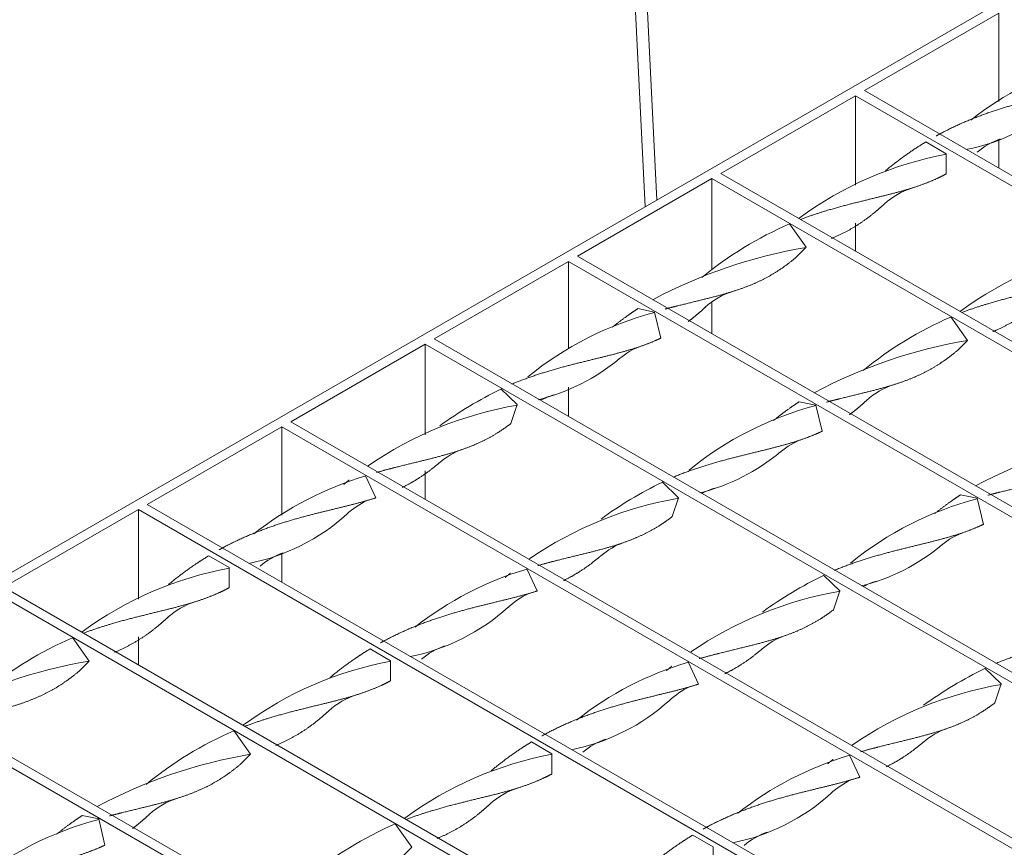
# Model space of a CAD drawing. Units: millimetres. Extents: x 0 to 291, y 0 to 204.
# Drawn here: x 31 to 38, y 128 to 133 of the extents above; entities that cross this region are included whole.
import ezdxf
from ezdxf import colors
from ezdxf.entities.mleader import LeaderData, LeaderLine
from ezdxf.math import Vec2, Vec3

# ---------------------------------------------------------------- set-up
doc = ezdxf.new("R2010")
doc.units = ezdxf.units.MM
for name, color, linetype in [('C-3100-CUERPO', 7, 'Continuous'), ('C-3100_REJA', 7, 'Continuous'), ('DIBUJO', 7, 'Continuous'), ('Predeterminado', 7, 'Continuous')]:
    doc.layers.add(name, color=color, linetype=linetype)

# ---------------------------------------------------------------- blocks, each defined once
blk = doc.blocks.new('SE6')
at = {"layer": 'C-3100-CUERPO', "color": 7, "linetype": 'Continuous', "lineweight": 13}
for p, q in [((35.4291, 131.628), (34.0198, 159.4023)), ((35.5025, 131.6704), (34.0974, 159.3623))]:
    blk.add_line(p, q, dxfattribs=at)
at = {"layer": 'C-3100_REJA', "color": 7, "linetype": 'Continuous', "lineweight": 13}
for p, q in [((45.0424, 137.1782), (16.843, 120.8973)), ((37.6602, 132.8508), (36.8117, 132.3609)), ((37.6602, 132.8508), (37.6602, 132.2926)), ((36.7551, 132.3282), (35.9066, 131.8383)), ((36.7551, 132.3282), (56.3561, 121.0116)), ((36.7551, 132.3282), (36.7551, 131.7634)), ((36.8117, 132.3609), (56.4127, 121.0442)), ((37.3289, 131.9623), (37.1995, 132.0371)), ((37.6602, 132.0512), (37.6602, 131.871)), ((37.3289, 131.8356), (37.3289, 131.9623)), ((35.85, 131.8057), (35.0015, 131.3158)), ((35.85, 131.8057), (55.451, 120.489)), ((35.85, 131.8057), (35.85, 131.227)), ((35.9066, 131.8383), (55.5076, 120.5217)), ((36.4438, 131.3723), (36.339, 131.5206)), ((36.7551, 131.5245), (36.7551, 131.3484)), ((36.3793, 131.3069), (36.4438, 131.3723)), ((35.0015, 131.3158), (54.6025, 119.9991)), ((34.9449, 131.2831), (34.0964, 130.7932)), ((34.9449, 131.2831), (54.5459, 119.9665)), ((34.9449, 131.2831), (34.9449, 130.7309)), ((35.85, 131.024), (35.85, 130.8259)), ((35.4863, 130.9632), (35.3819, 130.9844)), ((35.5262, 130.798), (35.4863, 130.9632)), ((37.462, 130.7844), (37.3573, 130.9327)), ((34.0398, 130.7606), (33.1913, 130.2707)), ((34.0398, 130.7606), (53.6408, 119.4439)), ((34.0398, 130.7606), (34.0398, 130.1879)), ((34.0964, 130.7932), (53.6974, 119.4766)), ((37.3975, 130.7191), (37.462, 130.7844)), ((34.6211, 130.3785), (34.5167, 130.4779)), ((34.9449, 130.4894), (34.9449, 130.3033)), ((34.5812, 130.2594), (34.6211, 130.3785)), ((36.5046, 130.3753), (36.4001, 130.3965)), ((36.5445, 130.2101), (36.5046, 130.3753)), ((33.1913, 130.2707), (52.7923, 118.954)), ((33.1347, 130.238), (32.2862, 129.7481)), ((33.1347, 130.238), (52.7357, 118.9214)), ((33.1347, 130.238), (33.1347, 129.6798)), ((34.0398, 129.9608), (34.0398, 129.7808)), ((33.7285, 129.7898), (33.664, 129.9296)), ((35.6394, 129.7906), (35.5349, 129.89)), ((35.5995, 129.6715), (35.6394, 129.7906)), ((37.5228, 129.7874), (37.4183, 129.8086)), ((37.5627, 129.6222), (37.5228, 129.7874)), ((32.2296, 129.7154), (31.3811, 129.2255)), ((32.2296, 129.7154), (51.8306, 118.3988)), ((32.2296, 129.7154), (32.2296, 129.1506)), ((32.2862, 129.7481), (51.8872, 118.4315)), ((32.8035, 129.3496), (32.6741, 129.4243)), ((33.1347, 129.4385), (33.1347, 129.2582)), ((32.8035, 129.2228), (32.8035, 129.3496)), ((34.7467, 129.2019), (34.6822, 129.3418)), ((36.6576, 129.2027), (36.5532, 129.3021)), ((31.3811, 129.2255), (50.9821, 117.9089)), ((36.6177, 129.0836), (36.6576, 129.2027)), ((31.3245, 129.1929), (50.9255, 117.8762)), ((31.9183, 128.7595), (31.8135, 128.9078)), ((32.2296, 128.9117), (32.2296, 128.7356)), ((33.8217, 128.7617), (33.6923, 128.8364)), ((33.8217, 128.6349), (33.8217, 128.7617)), ((30.476, 128.703), (50.077, 117.3863)), ((31.8538, 128.6942), (31.9183, 128.7595)), ((35.7649, 128.614), (35.7004, 128.7539)), ((37.6758, 128.6148), (37.5714, 128.7142)), ((30.4194, 128.6703), (50.0204, 117.3537)), ((37.6359, 128.4958), (37.6758, 128.6148)), ((32.9365, 128.1717), (32.8318, 128.3199)), ((34.8399, 128.1738), (34.7105, 128.2485)), ((32.872, 128.1063), (32.9365, 128.1717)), ((34.8399, 128.047), (34.8399, 128.1738)), ((36.7832, 128.0262), (36.7187, 128.166)), ((31.9791, 127.7625), (31.8746, 127.7837)), ((32.019, 127.5973), (31.9791, 127.7625)), ((33.9547, 127.5838), (33.85, 127.732)), ((35.8582, 127.5859), (35.7288, 127.6606)), ((33.8903, 127.5184), (33.9547, 127.5838)), ((35.8582, 127.4591), (35.8582, 127.5859))]:
    blk.add_line(p, q, dxfattribs=at)
for centre, radius, start, end in [((38.8, 130.5), 2.1304, 106.64234, 128.18464), ((37.1986, 133.2624), 1.299, 281.26133, 312.1856), ((37.8191, 131.6284), 0.4526, 109.26572, 130.68367), ((37.7405, 129.7374), 2.2593, 100.47883, 126.3792), ((37.2491, 131.3091), 0.4579, 107.41836, 132.53765), ((37.2791, 129.3557), 2.359, 113.47135, 129.28481), ((36.9801, 128.2197), 3.1971, 99.65498, 118.05867), ((38.7587, 129.1495), 2.2593, 100.47883, 126.3792), ((36.1178, 130.6559), 0.458, 107.43329, 132.58429), ((36.0285, 128.9069), 2.1236, 104.77044, 129.167), ((38.2973, 128.7678), 2.359, 113.47135, 129.28481), ((35.5571, 130.321), 0.4538, 108.66494, 130.73949), ((37.9983, 127.6319), 3.1971, 99.65498, 118.05867), ((34.446, 131.6502), 1.2786, 284.00057, 309.81467), ((37.136, 130.068), 0.458, 107.43329, 132.58429), ((35.6146, 128.206), 2.5208, 115.79309, 126.04619), ((34.987, 130), 0.4608, 107.37812, 118.3357), ((35.0259, 128.0318), 2.3787, 99.78595, 124.48692), ((37.0467, 128.319), 2.1236, 104.77044, 129.167), ((39.0166, 127.044), 3.1971, 99.65498, 118.05867), ((36.5753, 129.7331), 0.4538, 108.66494, 130.73949), ((34.425, 129.6689), 0.4525, 109.31265, 130.71522), ((35.4643, 131.0623), 1.2786, 284.00057, 309.81467), ((34.2745, 127.8872), 2.1304, 106.64234, 128.18464), ((36.6329, 127.6181), 2.5208, 115.79309, 126.04619), ((36.0052, 129.4121), 0.4608, 107.37812, 118.3357), ((33.8977, 129.3035), 0.5207, 115.71641, 132.7053), ((36.0441, 127.4439), 2.3787, 99.78595, 124.48692), ((38.065, 127.7311), 2.1236, 104.77044, 129.167), ((32.6731, 130.6496), 1.299, 281.26133, 312.1856), ((37.5936, 129.1453), 0.4538, 108.66494, 130.73949), ((35.4432, 129.081), 0.4525, 109.31265, 130.71522), ((36.4825, 130.4744), 1.2786, 284.00057, 309.81467), ((33.2936, 129.0156), 0.4526, 109.26572, 130.68367), ((33.215, 127.1246), 2.2593, 100.47883, 126.3792), ((35.2927, 127.2993), 2.1304, 106.64234, 128.18464), ((37.6511, 127.0302), 2.5208, 115.79309, 126.04619), ((37.0234, 128.8242), 0.4608, 107.37812, 118.3357), ((37.0623, 126.856), 2.3787, 99.78595, 124.48692), ((34.9159, 128.7156), 0.5207, 115.71641, 132.7053), ((32.7236, 128.6963), 0.4579, 107.41836, 132.53765), ((33.6913, 130.0618), 1.299, 281.26133, 312.1856), ((32.7536, 126.7429), 2.359, 113.47135, 129.28481), ((36.4614, 128.4931), 0.4525, 109.31265, 130.71522), ((34.3119, 128.4278), 0.4526, 109.26572, 130.68367), ((32.4546, 125.607), 3.1971, 99.65498, 118.05867), ((34.2332, 126.5368), 2.2593, 100.47883, 126.3792), ((36.311, 126.7115), 2.1304, 106.64234, 128.18464), ((38.6693, 126.4423), 2.5208, 115.79309, 126.04619), ((35.9342, 128.1277), 0.5207, 115.71641, 132.7053), ((38.0806, 126.2682), 2.3787, 99.78595, 124.48692), ((33.7419, 128.1085), 0.4579, 107.41836, 132.53765), ((34.7096, 129.4739), 1.299, 281.26133, 312.1856), ((37.4797, 127.9053), 0.4525, 109.31265, 130.71522), ((33.7718, 126.155), 2.359, 113.47135, 129.28481), ((35.3301, 127.8399), 0.4526, 109.26572, 130.68367), ((33.4728, 125.0191), 3.1971, 99.65498, 118.05867), ((35.2514, 125.9489), 2.2593, 100.47883, 126.3792), ((37.3292, 126.1236), 2.1304, 106.64234, 128.18464), ((34.7601, 127.5206), 0.4579, 107.41836, 132.53765), ((36.9524, 127.5398), 0.5207, 115.71641, 132.7053), ((32.6105, 127.4552), 0.458, 107.43329, 132.58429), ((35.7278, 128.886), 1.299, 281.26133, 312.1856), ((32.5212, 125.7062), 2.1236, 104.77044, 129.167), ((34.79, 125.5671), 2.359, 113.47135, 129.28481), ((36.3483, 127.252), 0.4526, 109.26572, 130.68367)]:
    blk.add_arc(centre, radius, start, end, dxfattribs=at)
for points, weights, knots in [([(37.2655, 132.0752), (37.2798, 132.0831), (37.2942, 132.0908), (37.3905, 132.1419), (37.4903, 132.1819), (37.5901, 132.2219), (37.6897, 132.2521), (37.7892, 132.2823), (37.8848, 132.3059), (37.9804, 132.3296), (38.0691, 132.3513), (38.1578, 132.3729), (38.238, 132.3976), (38.246, 132.4), (38.2539, 132.4026)], [0.993527356437, 0.996182387887, 1, 0.974927912182, 1, 0.974927912182, 1, 0.974927912182, 1, 0.974927912182, 1, 0.974927912182, 1, 0.997446794958, 0.995413598942], [0, 0, 0, 0.02898, 0.02898, 0.219308, 0.219308, 0.409635, 0.409635, 0.599963, 0.599963, 0.790291, 0.790291, 0.980618, 0.980618, 1, 1, 1]), ([(36.9453, 131.8553), (37.0232, 131.9202), (37.1081, 131.9783), (37.1524, 132.0086), (37.1995, 132.0371)], [0.997519491974, 0.976236461296, 1, 0.987463956091, 0.987463956091], [0.7241026, 0.7241026, 0.7241026, 0.904719, 0.904719, 1, 1, 1]), ([(36.4088, 131.548), (36.4844, 131.5764), (36.5583, 131.5989), (36.6579, 131.6291), (36.7535, 131.6527), (36.849, 131.6764), (36.9377, 131.6981), (37.0264, 131.7197), (37.1066, 131.7444), (37.1868, 131.769), (37.2587, 131.801), (37.2942, 131.8168), (37.3289, 131.8356)], [0.990538945501, 0.981255236234, 1, 0.974927912182, 1, 0.974927912182, 1, 0.974927912182, 1, 0.974927912182, 1, 0.987463956091, 0.987463956091], [0, 0, 0, 0.142471, 0.142471, 0.333033, 0.333033, 0.523595, 0.523595, 0.714157, 0.714157, 0.904719, 0.904719, 1, 1, 1]), ([(36.6049, 131.4279), (36.6097, 131.4298), (36.6145, 131.4318), (36.6874, 131.4626), (36.7535, 131.5033), (36.8195, 131.544), (36.8816, 131.5959), (36.9119, 131.6212), (36.943, 131.6497)], [0.996892956575, 0.998336047154, 1, 0.974927912182, 1, 0.974927912182, 1, 0.987583106909, 0.987465088579], [0.1298238, 0.1298238, 0.1298238, 0.1424708, 0.1424708, 0.3330328, 0.3330328, 0.5235949, 0.5235949, 0.6179703, 0.6179703, 0.6179703]), ([(35.5547, 130.9821), (35.589, 130.9913), (35.6221, 130.9995), (35.7177, 131.0232), (35.8063, 131.0449), (35.895, 131.0665), (35.9752, 131.0912), (36.0555, 131.1158), (36.1274, 131.1478), (36.1992, 131.1798), (36.2645, 131.222), (36.3231, 131.2598), (36.3793, 131.3069)], [0.988566548085, 0.991181770187, 1, 0.974927912182, 1, 0.974927912182, 1, 0.974927912182, 1, 0.974927912182, 1, 0.977481117224, 0.995413598943], [0, 0, 0, 0.066995, 0.066995, 0.257475, 0.257475, 0.447956, 0.447956, 0.638436, 0.638436, 0.828917, 0.828917, 1, 1, 1]), ([(37.4271, 130.9602), (37.5026, 130.9886), (37.5766, 131.011), (37.6761, 131.0412), (37.7717, 131.0648), (37.8673, 131.0885), (37.956, 131.1102), (38.0446, 131.1319), (38.1249, 131.1565), (38.2051, 131.1812), (38.277, 131.2131), (38.3124, 131.2289), (38.3472, 131.2477)], [0.990538945501, 0.981255236234, 1, 0.974927912182, 1, 0.974927912182, 1, 0.974927912182, 1, 0.974927912182, 1, 0.987463956091, 0.987463956091], [0, 0, 0, 0.142471, 0.142471, 0.333033, 0.333033, 0.523595, 0.523595, 0.714157, 0.714157, 0.904719, 0.904719, 1, 1, 1]), ([(37.6232, 130.84), (37.628, 130.842), (37.6327, 130.8439), (37.7056, 130.8747), (37.7717, 130.9154), (37.8377, 130.9561), (37.8998, 131.008), (37.9302, 131.0333), (37.9612, 131.0618)], [0.996892956575, 0.998336047154, 1, 0.974927912182, 1, 0.974927912182, 1, 0.987583106909, 0.987465088579], [0.1298238, 0.1298238, 0.1298238, 0.1424708, 0.1424708, 0.3330328, 0.3330328, 0.5235949, 0.5235949, 0.6179703, 0.6179703, 0.6179703]), ([(35.2208, 130.8671), (35.2734, 130.9092), (35.328, 130.9478), (35.3543, 130.9663), (35.3819, 130.9844)], [0.988210440338, 0.984404877913, 1, 0.992425358903, 0.989427535514], [0.8240102, 0.8240102, 0.8240102, 0.9424656, 0.9424656, 1, 1, 1]), ([(35.6991, 130.9024), (35.7253, 130.9218), (35.7502, 130.9427), (35.7804, 130.9679), (35.8114, 130.9963)], [0.987891628015, 0.989779407239, 1, 0.98763008406, 0.987466157623], [0.1798263, 0.1798263, 0.1798263, 0.2574754, 0.2574754, 0.3514535, 0.3514535, 0.3514535]), ([(34.586, 130.5079), (34.6808, 130.5469), (34.7754, 130.5766), (34.8752, 130.608), (34.9716, 130.6323), (35.0679, 130.6566), (35.1576, 130.6783), (35.2474, 130.6999), (35.3288, 130.7239), (35.4102, 130.7479), (35.4831, 130.7786), (35.5047, 130.7878), (35.5262, 130.798)], [0.997568838699, 0.976208946003, 1, 0.974927912182, 1, 0.974927912182, 1, 0.974927912182, 1, 0.974927912182, 1, 0.992425358903, 0.989427535514], [0, 0, 0, 0.180709, 0.180709, 0.371148, 0.371148, 0.561587, 0.561587, 0.752026, 0.752026, 0.942466, 0.942466, 1, 1, 1]), ([(36.5729, 130.3943), (36.6073, 130.4035), (36.6403, 130.4116), (36.7359, 130.4353), (36.8246, 130.457), (36.9133, 130.4787), (36.9935, 130.5033), (37.0737, 130.528), (37.1456, 130.5599), (37.2175, 130.5919), (37.2828, 130.6341), (37.3413, 130.6719), (37.3975, 130.7191)], [0.988566548085, 0.991181770187, 1, 0.974927912182, 1, 0.974927912182, 1, 0.974927912182, 1, 0.974927912182, 1, 0.977481117224, 0.995413598943], [0, 0, 0, 0.066995, 0.066995, 0.257475, 0.257475, 0.447956, 0.447956, 0.638436, 0.638436, 0.828917, 0.828917, 1, 1, 1]), ([(36.239, 130.2792), (36.2916, 130.3214), (36.3463, 130.3599), (36.3726, 130.3785), (36.4001, 130.3965)], [0.988210440338, 0.984404877913, 1, 0.992425358903, 0.989427535514], [0.8240102, 0.8240102, 0.8240102, 0.9424656, 0.9424656, 1, 1, 1]), ([(36.7173, 130.3145), (36.7435, 130.334), (36.7684, 130.3548), (36.7987, 130.38), (36.8296, 130.4084)], [0.987891628015, 0.989779407239, 1, 0.98763008406, 0.987466157623], [0.1798263, 0.1798263, 0.1798263, 0.2574754, 0.2574754, 0.3514535, 0.3514535, 0.3514535]), ([(33.7332, 129.9502), (33.7879, 129.9659), (33.8402, 129.9791), (33.9365, 130.0034), (34.0262, 130.0251), (34.116, 130.0467), (34.1974, 130.0707), (34.2788, 130.0947), (34.3517, 130.1254), (34.4247, 130.1562), (34.4907, 130.1969), (34.5365, 130.2251), (34.5812, 130.2594)], [0.987586223455, 0.986225913665, 1, 0.974927912182, 1, 0.974927912182, 1, 0.974927912182, 1, 0.974927912182, 1, 0.982502553279, 0.989427535514], [0, 0, 0, 0.104698, 0.104698, 0.295274, 0.295274, 0.485849, 0.485849, 0.676425, 0.676425, 0.867, 0.867, 1, 1, 1]), ([(35.6042, 129.92), (35.6991, 129.959), (35.7937, 129.9888), (35.8935, 130.0201), (35.9898, 130.0444), (36.0861, 130.0687), (36.1758, 130.0904), (36.2656, 130.1121), (36.347, 130.136), (36.4284, 130.16), (36.5013, 130.1907), (36.523, 130.1999), (36.5445, 130.2101)], [0.9975688387, 0.976208946003, 1, 0.974927912182, 1, 0.974927912182, 1, 0.974927912182, 1, 0.974927912182, 1, 0.992425358903, 0.989427535514], [0, 0, 0, 0.180709, 0.180709, 0.371148, 0.371148, 0.561587, 0.561587, 0.752026, 0.752026, 0.942466, 0.942466, 1, 1, 1]), ([(37.5911, 129.8064), (37.6255, 129.8156), (37.6586, 129.8238), (37.7541, 129.8474), (37.8428, 129.8691), (37.9315, 129.8908), (38.0117, 129.9154), (38.0919, 129.9401), (38.1638, 129.972), (38.2357, 130.004), (38.301, 130.0462), (38.3595, 130.084), (38.4157, 130.1312)], [0.988566548085, 0.991181770187, 1, 0.974927912182, 1, 0.974927912182, 1, 0.974927912182, 1, 0.974927912182, 1, 0.977481117224, 0.995413598943], [0, 0, 0, 0.066995, 0.066995, 0.257475, 0.257475, 0.447956, 0.447956, 0.638436, 0.638436, 0.828917, 0.828917, 1, 1, 1]), ([(33.8943, 129.8552), (33.9506, 129.8825), (34.0018, 129.9156), (34.0671, 129.9578), (34.1289, 130.0111), (34.1295, 130.0116), (34.1301, 130.0121)], [0.991651535195, 0.980218566141, 1, 0.974927912182, 1, 0.99975989174, 0.999524382377], [0.144913, 0.144913, 0.144913, 0.2952737, 0.2952737, 0.4858492, 0.4858492, 0.4876743, 0.4876743, 0.4876743]), ([(33.5256, 129.874), (33.5342, 129.8814), (33.5429, 129.8887), (33.551, 129.8955), (33.5592, 129.9023)], [0.99513138212, 0.997267995532, 1, 0.997446794958, 0.995413598942], [0.95987885, 0.95987885, 0.95987885, 0.98061808, 0.98061808, 1, 1, 1]), ([(32.74, 129.4624), (32.7544, 129.4703), (32.7687, 129.478), (32.865, 129.5291), (32.9648, 129.5691), (33.0647, 129.6091), (33.1642, 129.6393), (33.2638, 129.6695), (33.3593, 129.6931), (33.4549, 129.7168), (33.5436, 129.7385), (33.6323, 129.7602), (33.7125, 129.7848), (33.7205, 129.7873), (33.7285, 129.7898)], [0.993527356437, 0.996182387887, 1, 0.974927912182, 1, 0.974927912182, 1, 0.974927912182, 1, 0.974927912182, 1, 0.974927912182, 1, 0.997446794958, 0.995413598942], [0, 0, 0, 0.02898, 0.02898, 0.219308, 0.219308, 0.409635, 0.409635, 0.599963, 0.599963, 0.790291, 0.790291, 0.980618, 0.980618, 1, 1, 1]), ([(37.2572, 129.6914), (37.3099, 129.7335), (37.3645, 129.772), (37.3908, 129.7906), (37.4183, 129.8086)], [0.988210440338, 0.984404877913, 1, 0.992425358903, 0.989427535514], [0.8240102, 0.8240102, 0.8240102, 0.9424656, 0.9424656, 1, 1, 1]), ([(34.7514, 129.3623), (34.8061, 129.378), (34.8584, 129.3912), (34.9547, 129.4155), (35.0445, 129.4372), (35.1342, 129.4589), (35.2156, 129.4828), (35.297, 129.5068), (35.37, 129.5376), (35.4429, 129.5683), (35.5089, 129.609), (35.5547, 129.6372), (35.5995, 129.6715)], [0.987586223455, 0.986225913665, 1, 0.974927912182, 1, 0.974927912182, 1, 0.974927912182, 1, 0.974927912182, 1, 0.982502553279, 0.989427535514], [0, 0, 0, 0.104698, 0.104698, 0.295274, 0.295274, 0.485849, 0.485849, 0.676425, 0.676425, 0.867, 0.867, 1, 1, 1]), ([(36.6225, 129.3322), (36.7173, 129.3712), (36.8119, 129.4009), (36.9117, 129.4323), (37.008, 129.4566), (37.1043, 129.4809), (37.1941, 129.5025), (37.2838, 129.5242), (37.3652, 129.5481), (37.4466, 129.5721), (37.5196, 129.6029), (37.5412, 129.612), (37.5627, 129.6222)], [0.997568838699, 0.976208946003, 1, 0.974927912182, 1, 0.974927912182, 1, 0.974927912182, 1, 0.974927912182, 1, 0.992425358903, 0.989427535514], [0, 0, 0, 0.180709, 0.180709, 0.371148, 0.371148, 0.561587, 0.561587, 0.752026, 0.752026, 0.942466, 0.942466, 1, 1, 1]), ([(32.4198, 129.2425), (32.4977, 129.3074), (32.5827, 129.3655), (32.627, 129.3958), (32.6741, 129.4243)], [0.997519491974, 0.976236461296, 1, 0.987463956091, 0.987463956091], [0.7241026, 0.7241026, 0.7241026, 0.904719, 0.904719, 1, 1, 1]), ([(34.9125, 129.2673), (34.9688, 129.2946), (35.02, 129.3277), (35.0853, 129.3699), (35.1472, 129.4232), (35.1477, 129.4237), (35.1483, 129.4242)], [0.991651535195, 0.980218566141, 1, 0.974927912182, 1, 0.99975989174, 0.999524382377], [0.144913, 0.144913, 0.144913, 0.2952737, 0.2952737, 0.4858492, 0.4858492, 0.4876743, 0.4876743, 0.4876743]), ([(34.5438, 129.2861), (34.5524, 129.2935), (34.5611, 129.3008), (34.5692, 129.3076), (34.5775, 129.3145)], [0.99513138212, 0.997267995532, 1, 0.997446794958, 0.995413598942], [0.95987885, 0.95987885, 0.95987885, 0.98061808, 0.98061808, 1, 1, 1]), ([(31.8834, 128.9352), (31.9589, 128.9636), (32.0328, 128.9861), (32.1324, 129.0163), (32.228, 129.0399), (32.3236, 129.0636), (32.4122, 129.0853), (32.5009, 129.107), (32.5811, 129.1316), (32.6614, 129.1562), (32.7332, 129.1882), (32.7687, 129.204), (32.8035, 129.2228)], [0.990538945501, 0.981255236234, 1, 0.974927912182, 1, 0.974927912182, 1, 0.974927912182, 1, 0.974927912182, 1, 0.987463956091, 0.987463956091], [0, 0, 0, 0.142471, 0.142471, 0.333033, 0.333033, 0.523595, 0.523595, 0.714157, 0.714157, 0.904719, 0.904719, 1, 1, 1]), ([(33.7582, 128.8745), (33.7726, 128.8825), (33.7869, 128.8901), (33.8833, 128.9412), (33.9831, 128.9812), (34.0829, 129.0212), (34.1824, 129.0514), (34.282, 129.0816), (34.3776, 129.1053), (34.4732, 129.1289), (34.5618, 129.1506), (34.6505, 129.1723), (34.7307, 129.1969), (34.7387, 129.1994), (34.7467, 129.2019)], [0.993527356437, 0.996182387887, 1, 0.974927912182, 1, 0.974927912182, 1, 0.974927912182, 1, 0.974927912182, 1, 0.974927912182, 1, 0.997446794958, 0.995413598942], [0, 0, 0, 0.02898, 0.02898, 0.219308, 0.219308, 0.409635, 0.409635, 0.599963, 0.599963, 0.790291, 0.790291, 0.980618, 0.980618, 1, 1, 1]), ([(35.7696, 128.7745), (35.8243, 128.7902), (35.8766, 128.8034), (35.973, 128.8277), (36.0627, 128.8493), (36.1524, 128.871), (36.2338, 128.8949), (36.3152, 128.9189), (36.3882, 128.9497), (36.4611, 128.9804), (36.5272, 129.0212), (36.5729, 129.0493), (36.6177, 129.0836)], [0.987586223455, 0.986225913665, 1, 0.974927912182, 1, 0.974927912182, 1, 0.974927912182, 1, 0.974927912182, 1, 0.982502553279, 0.989427535514], [0, 0, 0, 0.104698, 0.104698, 0.295274, 0.295274, 0.485849, 0.485849, 0.676425, 0.676425, 0.867, 0.867, 1, 1, 1]), ([(32.0795, 128.8151), (32.0843, 128.817), (32.089, 128.819), (32.1619, 128.8498), (32.228, 128.8905), (32.294, 128.9312), (32.3561, 128.9831), (32.3864, 129.0084), (32.4175, 129.0369)], [0.996892956575, 0.998336047154, 1, 0.974927912182, 1, 0.974927912182, 1, 0.987583106909, 0.987465088579], [0.1298238, 0.1298238, 0.1298238, 0.1424708, 0.1424708, 0.3330328, 0.3330328, 0.5235949, 0.5235949, 0.6179703, 0.6179703, 0.6179703]), ([(37.6407, 128.7443), (37.7355, 128.7833), (37.8301, 128.813), (37.9299, 128.8444), (38.0263, 128.8687), (38.1226, 128.893), (38.2123, 128.9146), (38.3021, 128.9363), (38.3835, 128.9603), (38.4649, 128.9842), (38.5378, 129.015), (38.5594, 129.0241), (38.5809, 129.0344)], [0.997568838699, 0.976208946003, 1, 0.974927912182, 1, 0.974927912182, 1, 0.974927912182, 1, 0.974927912182, 1, 0.992425358903, 0.989427535514], [0, 0, 0, 0.180709, 0.180709, 0.371148, 0.371148, 0.561587, 0.561587, 0.752026, 0.752026, 0.942466, 0.942466, 1, 1, 1]), ([(33.4381, 128.6546), (33.5159, 128.7196), (33.6009, 128.7776), (33.6452, 128.8079), (33.6923, 128.8364)], [0.997519491974, 0.976236461296, 1, 0.987463956091, 0.987463956091], [0.7241026, 0.7241026, 0.7241026, 0.904719, 0.904719, 1, 1, 1]), ([(35.9308, 128.6795), (35.987, 128.7067), (36.0383, 128.7398), (36.1036, 128.782), (36.1654, 128.8353), (36.166, 128.8358), (36.1665, 128.8363)], [0.991651535195, 0.980218566141, 1, 0.974927912182, 1, 0.99975989174, 0.999524382377], [0.144913, 0.144913, 0.144913, 0.2952737, 0.2952737, 0.4858492, 0.4858492, 0.4876743, 0.4876743, 0.4876743]), ([(35.562, 128.6982), (35.5707, 128.7056), (35.5793, 128.7129), (35.5875, 128.7198), (35.5957, 128.7266)], [0.99513138212, 0.997267995532, 1, 0.997446794958, 0.995413598942], [0.95987885, 0.95987885, 0.95987885, 0.98061808, 0.98061808, 1, 1, 1]), ([(31.0292, 128.3694), (31.0635, 128.3786), (31.0966, 128.3867), (31.1922, 128.4104), (31.2809, 128.4321), (31.3695, 128.4538), (31.4498, 128.4784), (31.53, 128.503), (31.6019, 128.535), (31.6738, 128.567), (31.7391, 128.6092), (31.7976, 128.647), (31.8538, 128.6942)], [0.988566548085, 0.991181770187, 1, 0.974927912182, 1, 0.974927912182, 1, 0.974927912182, 1, 0.974927912182, 1, 0.977481117224, 0.995413598943], [0, 0, 0, 0.066995, 0.066995, 0.257475, 0.257475, 0.447956, 0.447956, 0.638436, 0.638436, 0.828917, 0.828917, 1, 1, 1]), ([(32.9016, 128.3474), (32.9771, 128.3758), (33.0511, 128.3982), (33.1506, 128.4284), (33.2462, 128.4521), (33.3418, 128.4757), (33.4305, 128.4974), (33.5191, 128.5191), (33.5994, 128.5437), (33.6796, 128.5684), (33.7515, 128.6003), (33.787, 128.6161), (33.8217, 128.6349)], [0.990538945501, 0.981255236234, 1, 0.974927912182, 1, 0.974927912182, 1, 0.974927912182, 1, 0.974927912182, 1, 0.987463956091, 0.987463956091], [0, 0, 0, 0.142471, 0.142471, 0.333033, 0.333033, 0.523595, 0.523595, 0.714157, 0.714157, 0.904719, 0.904719, 1, 1, 1]), ([(34.7764, 128.2866), (34.7908, 128.2946), (34.8052, 128.3022), (34.9015, 128.3533), (35.0013, 128.3933), (35.1011, 128.4333), (35.2007, 128.4635), (35.3002, 128.4937), (35.3958, 128.5174), (35.4914, 128.541), (35.5801, 128.5627), (35.6688, 128.5844), (35.749, 128.609), (35.757, 128.6115), (35.7649, 128.614)], [0.993527356437, 0.996182387887, 1, 0.974927912182, 1, 0.974927912182, 1, 0.974927912182, 1, 0.974927912182, 1, 0.974927912182, 1, 0.997446794958, 0.995413598942], [0, 0, 0, 0.02898, 0.02898, 0.219308, 0.219308, 0.409635, 0.409635, 0.599963, 0.599963, 0.790291, 0.790291, 0.980618, 0.980618, 1, 1, 1]), ([(36.7879, 128.1866), (36.8426, 128.2023), (36.8949, 128.2155), (36.9912, 128.2398), (37.0809, 128.2614), (37.1707, 128.2831), (37.2521, 128.3071), (37.3335, 128.331), (37.4064, 128.3618), (37.4794, 128.3926), (37.5454, 128.4333), (37.5912, 128.4615), (37.6359, 128.4958)], [0.987586223455, 0.986225913665, 1, 0.974927912182, 1, 0.974927912182, 1, 0.974927912182, 1, 0.974927912182, 1, 0.982502553279, 0.989427535514], [0, 0, 0, 0.104698, 0.104698, 0.295274, 0.295274, 0.485849, 0.485849, 0.676425, 0.676425, 0.867, 0.867, 1, 1, 1]), ([(33.0977, 128.2272), (33.1025, 128.2292), (33.1072, 128.2312), (33.1802, 128.2619), (33.2462, 128.3026), (33.3123, 128.3434), (33.3743, 128.3952), (33.4047, 128.4205), (33.4357, 128.449)], [0.996892956575, 0.998336047154, 1, 0.974927912182, 1, 0.974927912182, 1, 0.987583106909, 0.987465088579], [0.1298238, 0.1298238, 0.1298238, 0.1424708, 0.1424708, 0.3330328, 0.3330328, 0.5235949, 0.5235949, 0.6179703, 0.6179703, 0.6179703]), ([(34.4563, 128.0667), (34.5342, 128.1317), (34.6191, 128.1898), (34.6634, 128.22), (34.7105, 128.2485)], [0.997519491974, 0.976236461296, 1, 0.987463956091, 0.987463956091], [0.7241026, 0.7241026, 0.7241026, 0.904719, 0.904719, 1, 1, 1]), ([(36.949, 128.0916), (37.0053, 128.1188), (37.0565, 128.1519), (37.1218, 128.1941), (37.1836, 128.2475), (37.1842, 128.248), (37.1848, 128.2485)], [0.991651535195, 0.980218566141, 1, 0.974927912182, 1, 0.99975989174, 0.999524382377], [0.144913, 0.144913, 0.144913, 0.2952737, 0.2952737, 0.4858492, 0.4858492, 0.4876743, 0.4876743, 0.4876743]), ([(32.0474, 127.7815), (32.0818, 127.7907), (32.1148, 127.7989), (32.2104, 127.8225), (32.2991, 127.8442), (32.3878, 127.8659), (32.468, 127.8905), (32.5482, 127.9152), (32.6201, 127.9471), (32.692, 127.9791), (32.7573, 128.0213), (32.8158, 128.0591), (32.872, 128.1063)], [0.988566548085, 0.991181770187, 1, 0.974927912182, 1, 0.974927912182, 1, 0.974927912182, 1, 0.974927912182, 1, 0.977481117224, 0.995413598943], [0, 0, 0, 0.066995, 0.066995, 0.257475, 0.257475, 0.447956, 0.447956, 0.638436, 0.638436, 0.828917, 0.828917, 1, 1, 1]), ([(36.5803, 128.1103), (36.5889, 128.1177), (36.5976, 128.1251), (36.6057, 128.1319), (36.6139, 128.1387)], [0.99513138212, 0.997267995532, 1, 0.997446794958, 0.995413598942], [0.95987885, 0.95987885, 0.95987885, 0.98061808, 0.98061808, 1, 1, 1]), ([(33.9198, 127.7595), (33.9954, 127.7879), (34.0693, 127.8103), (34.1689, 127.8405), (34.2644, 127.8642), (34.36, 127.8878), (34.4487, 127.9095), (34.5374, 127.9312), (34.6176, 127.9558), (34.6978, 127.9805), (34.7697, 128.0125), (34.8052, 128.0282), (34.8399, 128.047)], [0.990538945501, 0.981255236234, 1, 0.974927912182, 1, 0.974927912182, 1, 0.974927912182, 1, 0.974927912182, 1, 0.987463956091, 0.987463956091], [0, 0, 0, 0.142471, 0.142471, 0.333033, 0.333033, 0.523595, 0.523595, 0.714157, 0.714157, 0.904719, 0.904719, 1, 1, 1]), ([(35.7947, 127.6988), (35.8091, 127.7067), (35.8234, 127.7143), (35.9197, 127.7654), (36.0195, 127.8054), (36.1194, 127.8454), (36.2189, 127.8756), (36.3185, 127.9058), (36.414, 127.9295), (36.5096, 127.9532), (36.5983, 127.9748), (36.687, 127.9965), (36.7672, 128.0212), (36.7752, 128.0236), (36.7832, 128.0262)], [0.993527356437, 0.996182387887, 1, 0.974927912182, 1, 0.974927912182, 1, 0.974927912182, 1, 0.974927912182, 1, 0.974927912182, 1, 0.997446794958, 0.995413598942], [0, 0, 0, 0.02898, 0.02898, 0.219308, 0.219308, 0.409635, 0.409635, 0.599963, 0.599963, 0.790291, 0.790291, 0.980618, 0.980618, 1, 1, 1]), ([(34.1159, 127.6393), (34.1207, 127.6413), (34.1255, 127.6433), (34.1984, 127.674), (34.2644, 127.7148), (34.3305, 127.7555), (34.3926, 127.8073), (34.4229, 127.8327), (34.454, 127.8612)], [0.996892956575, 0.998336047154, 1, 0.974927912182, 1, 0.974927912182, 1, 0.987583106909, 0.987465088579], [0.1298238, 0.1298238, 0.1298238, 0.1424708, 0.1424708, 0.3330328, 0.3330328, 0.5235949, 0.5235949, 0.6179703, 0.6179703, 0.6179703]), ([(31.7135, 127.6664), (31.7661, 127.7086), (31.8208, 127.7471), (31.8471, 127.7657), (31.8746, 127.7837)], [0.988210440338, 0.984404877913, 1, 0.992425358903, 0.989427535514], [0.8240102, 0.8240102, 0.8240102, 0.9424656, 0.9424656, 1, 1, 1]), ([(32.1918, 127.7017), (32.218, 127.7212), (32.243, 127.742), (32.2732, 127.7672), (32.3041, 127.7956)], [0.987891628015, 0.989779407239, 1, 0.98763008406, 0.987466157623], [0.1798263, 0.1798263, 0.1798263, 0.2574754, 0.2574754, 0.3514535, 0.3514535, 0.3514535]), ([(35.4745, 127.4789), (35.5524, 127.5438), (35.6374, 127.6019), (35.6817, 127.6322), (35.7288, 127.6606)], [0.997519491974, 0.976236461296, 1, 0.987463956091, 0.987463956091], [0.7241026, 0.7241026, 0.7241026, 0.904719, 0.904719, 1, 1, 1]), ([(31.0788, 127.3072), (31.1736, 127.3462), (31.2682, 127.376), (31.368, 127.4073), (31.4643, 127.4316), (31.5606, 127.456), (31.6504, 127.4776), (31.7401, 127.4993), (31.8215, 127.5232), (31.9029, 127.5472), (31.9758, 127.578), (31.9975, 127.5871), (32.019, 127.5973)], [0.9975688387, 0.976208946003, 1, 0.974927912182, 1, 0.974927912182, 1, 0.974927912182, 1, 0.974927912182, 1, 0.992425358903, 0.989427535514], [0, 0, 0, 0.180709, 0.180709, 0.371148, 0.371148, 0.561587, 0.561587, 0.752026, 0.752026, 0.942466, 0.942466, 1, 1, 1])]:
    blk.add_rational_spline(points, weights, degree=2, knots=knots, dxfattribs=at)
blk = doc.blocks.new('_DOT')
at = {"color": 0, "linetype": 'ByBlock', "lineweight": -2}
blk.add_line((-0.5, 0), (-1, 0), dxfattribs=at)
at = {"color": 0, "linetype": 'ByBlock', "const_width": 0.5}
blk.add_lwpolyline([(-0.25, 0, 1), (0.25, 0, 1)], format="xyb", close=True, dxfattribs=at)

msp = doc.modelspace()

# ---------------------------------------------------------------- block references
at = {"layer": 'DIBUJO'}
msp.add_blockref('SE6', (0, 0), dxfattribs=at)

# ---------------------------------------------------------------- leaders
at = {"layer": 'Predeterminado', "color": 7, "linetype": 'Continuous', "lineweight": 25}
ml = msp.add_multileader_mtext('Standard', dxfattribs=at)
ml.set_content('{\\pxsm0.9;\\fArial TUR|b0||i0||c0|p34;\\W1.;Fuente modelo " Beu ".\\P}', color=256)
ml.set_leader_properties()
ml.set_arrow_properties(name='DOT')
ml.build(insert=Vec2(0, 0))
ml.multileader.update_dxf_attribs({"leader_type": 0, "dogleg_length": 0, "arrow_head_size": 2.5})
ctx = ml.context
ctx.base_point, ctx.char_height, ctx.arrow_head_size, ctx.landing_gap_size = Vec3(6.63944, 192.24358), 2.5, 2.5, 0.875
notes = []
notes.append((ctx, [(0, (0, 0, 0), (0, 0), (1, 0), 1, [])]))
ctx.mtext.insert = Vec3(8.63944, 193.51358)
ml = msp.add_multileader_mtext('Standard', dxfattribs=at)
ml.set_content('{\\pxsm0.9;\\fArial|b0||i0||c0|p34;\\W1.;Revision: 01 - 11/11/2016\\P}', color=256)
ml.set_leader_properties()
ml.set_arrow_properties(name='DOT')
ml.build(insert=Vec2(0, 0))
ml.multileader.update_dxf_attribs({"leader_type": 0, "dogleg_length": 0, "arrow_head_size": 2})
ctx = ml.context
ctx.base_point, ctx.char_height, ctx.arrow_head_size, ctx.landing_gap_size = Vec3(7.13738, 188.10071), 2, 2, 0.7
notes.append((ctx, [(0, (0, 0, 0), (0, 0), (1, 0), 1, [])]))
ctx.mtext.insert = Vec3(9.13738, 189.11771)
for ctx, leaders in notes:
    for number, flags, end, landing, length, lines in leaders:
        leader = LeaderData()
        leader.index, (leader.has_last_leader_line, leader.has_dogleg_vector, leader.attachment_direction) = number, flags
        leader.last_leader_point, leader.dogleg_vector, leader.dogleg_length = Vec3(end), Vec3(landing), length
        for number, points, colour, breaks in lines:
            line = LeaderLine()
            line.index, line.vertices, line.color, line.breaks = number, Vec3.list(points), colors.encode_raw_color(colour), breaks
            leader.lines.append(line)
        ctx.leaders.append(leader)

doc.saveas('drawing.dxf')
